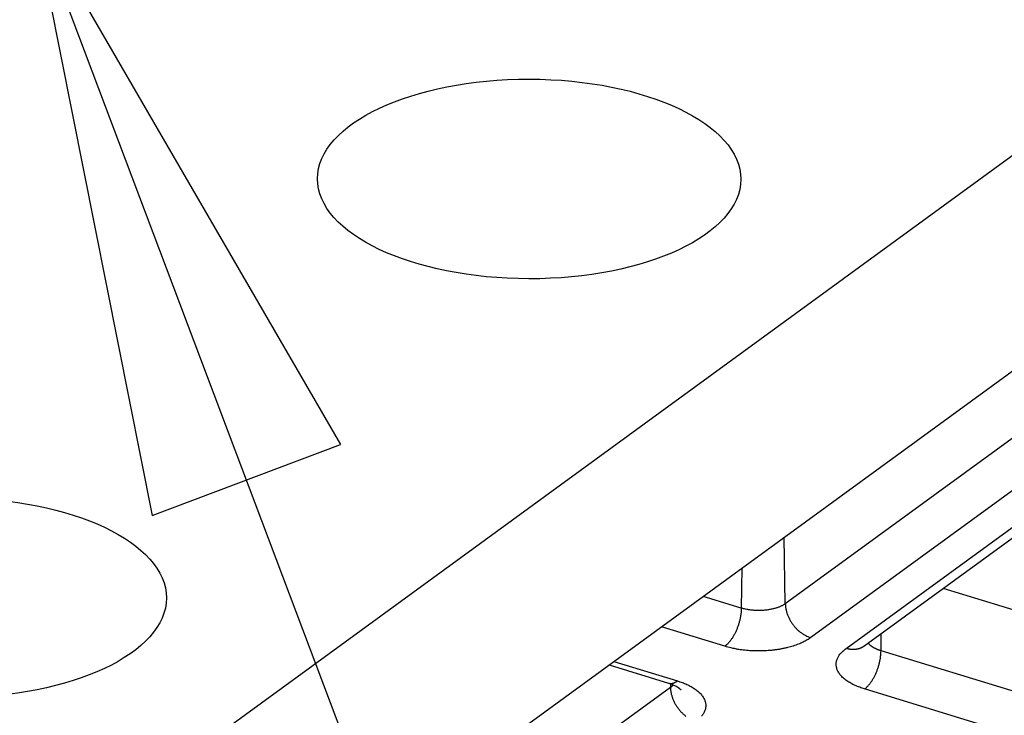
# Model space of a CAD drawing. Extents: x -448 to 1896, y -1204 to 835.
# Drawn here: x -42 to -9, y -810 to -787 of the extents above; entities that cross this region are included whole.
import ezdxf

# ---------------------------------------------------------------- set-up
doc = ezdxf.new("R2010")
doc.units = 0
doc.header["$MEASUREMENT"] = 0
doc.layers.add('7', color=7, linetype='CONTINUOUS')

# ---------------------------------------------------------------- blocks, each defined once
blk = doc.blocks.new('*D15')
at = {"layer": '7', "color": 4, "linetype": 'CONTINUOUS'}
for p, q in [((-41.118806, -783.7315), (102.93117, -1165.4679)), ((-41.118806, -783.7315), (-37.176401, -803.6204)), ((-41.118806, -783.7315), (-30.939049, -801.26671)), ((-37.176401, -803.6204), (-30.939049, -801.26671))]:
    blk.add_line(p, q, dxfattribs=at)

msp = doc.modelspace()

# ---------------------------------------------------------------- linework, layer by layer
at = {"layer": '7', "color": 7, "linetype": 'CONTINUOUS'}
for p, q in [((-45.407725, -818.45214), (-1.999028, -786.79602)), ((-33.600623, -816.97666), (6.343614, -787.84717))]:
    msp.add_line(p, q, dxfattribs=at)
at = {"layer": '7', "color": 250, "linetype": 'CONTINUOUS'}
for p, q in [((8.211828, -788.70851), (-16.235294, -806.53665)), ((9.910627, -789.20443), (-15.396603, -807.65986)), ((-14.224815, -808.01807), (11.223307, -789.4599)), ((-13.634625, -807.94438), (11.630145, -789.51996)), ((-16.235294, -806.53665), (-16.268948, -804.33745)), ((-17.675042, -805.36285), (-17.690941, -806.68304)), ((-8.419078, -806.82645), (-11.013723, -806.03307)), ((-17.690941, -806.68304), (-18.95516, -806.29638)), ((-18.234537, -807.94504), (-20.335089, -807.30269)), ((-13.070871, -808.0954), (-13.064125, -807.52833)), ((-8.451132, -809.50775), (-13.070871, -808.0954)), ((-22.064002, -808.56351), (-20.096642, -809.16507)), ((-21.90593, -808.44823), (-19.805182, -809.09039)), ((-20.033526, -809.30651), (-48.792229, -830.27874)), ((-20.035532, -809.18432), (-20.033526, -809.30651)), ((-8.994728, -810.76976), (-13.614467, -809.3574))]:
    msp.add_line(p, q, dxfattribs=at)
for points in [[(-17.690941, -806.68304), (-17.692027, -806.72541, -0.007522526), (-17.694393, -806.76921, -0.006879915), (-17.698086, -806.81453, -0.006547499), (-17.703107, -806.86119, -0.00661487), (-17.709576, -806.90908, -0.006549387), (-17.717466, -806.95801, -0.006472182), (-17.726861, -807.00786, -0.00638825), (-17.737711, -807.05842, -0.006384986), (-17.750082, -807.10951, -0.006357072), (-17.763899, -807.16091, -0.006374459), (-17.779199, -807.21241, -0.006384131), (-17.795881, -807.26378, -0.006434254), (-17.813953, -807.31478, -0.006494565), (-17.833295, -807.36521, -0.006590896), (-17.853883, -807.41479, -0.006684681), (-17.875569, -807.46335, -0.006779341), (-17.898296, -807.51061, -0.0069837), (-17.921953, -807.55647, -0.007270793), (-17.946473, -807.60068, -0.007332326), (-17.971563, -807.64302, -0.007139154), (-17.997077, -807.68324, -0.008004064), (-18.023433, -807.72175, -0.009677995), (-18.050719, -807.7585, -0.008067395), (-18.076576, -807.79171, -0.003627963), (-18.100123, -807.8206, -0.011345904), (-18.130037, -807.85234, -0.021248227), (-18.175447, -807.89428, -0.012170509), (-18.234537, -807.94504, -0.007081152)], [(-16.235294, -806.53665), (-16.263497, -806.5562, -0.012914879), (-16.29418, -806.57537, -0.01138164), (-16.327448, -806.59415, -0.010440843), (-16.363188, -806.61246, -0.010184411), (-16.401484, -806.63015, -0.009703541), (-16.442176, -806.64713, -0.009238412), (-16.485292, -806.66328, -0.008769425), (-16.530631, -806.67853, -0.008443603), (-16.578161, -806.69274, -0.008083612), (-16.627643, -806.70587, -0.007808119), (-16.678986, -806.71778, -0.007520669), (-16.731917, -806.72844, -0.007303055), (-16.786286, -806.73772, -0.007091384), (-16.84181, -806.74564, -0.00693519), (-16.898289, -806.75207, -0.006768302), (-16.955417, -806.75706, -0.006617426), (-17.012949, -806.76053, -0.006561965), (-17.070671, -806.7625, -0.006583585), (-17.128343, -806.76294, -0.006389725), (-17.185475, -806.76197, -0.006007794), (-17.241714, -806.7596, -0.006493095), (-17.297817, -806.75568, -0.007539165), (-17.353852, -806.75011, -0.006032623), (-17.40589, -806.74405, -0.002660269), (-17.452387, -806.73786, -0.008089834), (-17.508168, -806.72761, -0.014185101), (-17.588694, -806.70904, -0.007677865), (-17.690941, -806.68304, -0.004351849)], [(-16.235294, -806.53665), (-16.233744, -806.57876, 0.011795231), (-16.230214, -806.62198, 0.010914338), (-16.224632, -806.66638, 0.010480914), (-16.216996, -806.71177, 0.010656855), (-16.207119, -806.75802, 0.010598153), (-16.195041, -806.80495, 0.010494305), (-16.180634, -806.85242, 0.010356523), (-16.163974, -806.90022, 0.010327841), (-16.144958, -806.94817, 0.010236374), (-16.123701, -806.99605, 0.010199366), (-16.100146, -807.04365, 0.01012633), (-16.074447, -807.09077, 0.01010121), (-16.046593, -807.13716, 0.010066423), (-16.016769, -807.18265, 0.010071691), (-15.98501, -807.22698, 0.010044448), (-15.951546, -807.26999, 0.010004923), (-15.916464, -807.31145, 0.010094521), (-15.879936, -807.35127, 0.010279124), (-15.842065, -807.38921, 0.010107361), (-15.803305, -807.42514, 0.009597536), (-15.763881, -807.45883, 0.01046444), (-15.723145, -807.4906, 0.012241285), (-15.680964, -807.52037, 0.009828876), (-15.640986, -807.54697, 0.00432074), (-15.604576, -807.56983, 0.013215494), (-15.558304, -807.59392, 0.023068885), (-15.488043, -807.62423, 0.012322576), (-15.396603, -807.65986, 0.006918297)], [(-15.396603, -807.65986), (-15.451587, -807.69798, -0.01291616), (-15.511407, -807.73534, -0.011382756), (-15.576266, -807.77196, -0.010441847), (-15.645945, -807.80766, -0.010185365), (-15.720605, -807.84213, -0.00970442), (-15.79994, -807.87522, -0.009239218), (-15.883998, -807.9067, -0.008770158), (-15.97239, -807.93643, -0.008444276), (-16.065055, -807.96414, -0.008084222), (-16.161525, -807.98973, -0.007808675), (-16.261622, -808.01293, -0.007521171), (-16.364817, -808.03371, -0.007303511), (-16.470816, -808.0518, -0.007091793), (-16.579065, -808.06723, -0.006935558), (-16.689176, -808.07976, -0.006768629), (-16.800553, -808.08948, -0.006617715), (-16.912718, -808.09623, -0.006562219), (-17.025254, -808.10007, -0.006583808), (-17.13769, -808.1009, -0.00638991), (-17.249075, -808.09901, -0.00600794), (-17.35872, -808.09439, -0.00649322), (-17.468098, -808.08673, -0.00753927), (-17.577345, -808.07586, -0.006032671), (-17.678798, -808.06403, -0.002660282), (-17.769449, -808.05197, -0.008089846), (-17.8782, -808.03197, -0.014184986), (-18.035195, -807.99576, -0.007677734), (-18.234537, -807.94504, -0.004351755)], [(-13.614467, -809.3574), (-13.695392, -809.33138, -0.008000734), (-13.77474, -809.30308, -0.007978661), (-13.85251, -809.27241, -0.008287834), (-13.928325, -809.23946, -0.009135642), (-14.001553, -809.20417, -0.009931016), (-14.071885, -809.16667, -0.010747623), (-14.138793, -809.12695, -0.011671173), (-14.202001, -809.08519, -0.012797053), (-14.260929, -809.04142, -0.014035675), (-14.315373, -808.99586, -0.015435322), (-14.364776, -808.94859, -0.016988903), (-14.409026, -808.89987, -0.01868413), (-14.447611, -808.84983, -0.020541426), (-14.480526, -808.79873, -0.022449796), (-14.50733, -808.74676, -0.024317064), (-14.528161, -808.6942, -0.025882037), (-14.542682, -808.64128, -0.027513734), (-14.551065, -808.58818, -0.028896126), (-14.553053, -808.53514, -0.028678444), (-14.54927, -808.4826, -0.026874598), (-14.539693, -808.43089, -0.02827653), (-14.52368, -808.37931, -0.031081026), (-14.500853, -808.3278, -0.022907439), (-14.475966, -808.27997, -0.009544863), (-14.450575, -808.23723, -0.027387895), (-14.40841, -808.18597, -0.039616835), (-14.331943, -808.11199, -0.017658737), (-14.224815, -808.01807, -0.009080467)], [(-13.634625, -807.94438), (-13.65122, -807.95601, -0.00913508), (-13.668212, -807.96702, -0.009166295), (-13.685621, -807.9774, -0.009138035), (-13.703408, -807.98716, -0.009089496), (-13.721562, -807.99625, -0.009037457), (-13.740046, -808.00471, -0.008963915), (-13.758853, -808.01249, -0.008883339), (-13.777946, -808.01963, -0.008786278), (-13.797315, -808.02608, -0.008686878), (-13.816924, -808.03189, -0.00856881), (-13.836759, -808.03701, -0.008449757), (-13.856787, -808.04149, -0.008310604), (-13.876991, -808.04529, -0.008184811), (-13.897342, -808.04845, -0.008047943), (-13.917823, -808.05095, -0.00789154), (-13.938397, -808.05282, -0.007694562), (-13.959042, -808.05404, -0.007605897), (-13.979761, -808.05465, -0.007572713), (-14.000541, -808.05463, -0.007238769), (-14.021251, -808.05404, -0.006664302), (-14.041829, -808.05288, -0.007123431), (-14.062691, -808.05107, -0.008158905), (-14.083965, -808.04856, -0.006202142), (-14.103916, -808.04586, -0.002418643), (-14.121928, -808.04314, -0.008223841), (-14.14477, -808.03854, -0.013534763), (-14.179535, -808.03004, -0.006614717), (-14.224815, -808.01807, -0.003544334)], [(-13.070871, -808.0954), (-13.088552, -808.08987, -0.003203434), (-13.106125, -808.08413, -0.003183927), (-13.123589, -808.07818, -0.003229589), (-13.14093, -808.07201, -0.003358727), (-13.158124, -808.06563, -0.00346563), (-13.175162, -808.05903, -0.003567599), (-13.192021, -808.05221, -0.003672087), (-13.208692, -808.04518, -0.003795923), (-13.22515, -808.03794, -0.003917487), (-13.241387, -808.03048, -0.004052723), (-13.257378, -808.02281, -0.004186824), (-13.273115, -808.01493, -0.004334666), (-13.28857, -808.00684, -0.004489758), (-13.303739, -807.99854, -0.004665667), (-13.318592, -807.99004, -0.004823499), (-13.333124, -807.98135, -0.004975881), (-13.347302, -807.97246, -0.005211718), (-13.361137, -807.96338, -0.005535123), (-13.374602, -807.95408, -0.005585379), (-13.387648, -807.94466, -0.005404935), (-13.400228, -807.93511, -0.006218434), (-13.412533, -807.92523, -0.007785959), (-13.424595, -807.91492, -0.006146262), (-13.435672, -807.90515, -0.002083038), (-13.445473, -807.89622, -0.009164808), (-13.456955, -807.88446, -0.01709118), (-13.473181, -807.86596, -0.008875507), (-13.493558, -807.8415, -0.00480506)], [(-13.614467, -809.3574), (-13.588846, -809.33775, 0.012957718), (-13.562888, -809.31579, 0.011450231), (-13.536568, -809.29142, 0.010519667), (-13.509996, -809.26472, 0.010262441), (-13.483286, -809.23557, 0.009783027), (-13.456547, -809.20409, 0.009317754), (-13.429885, -809.17023, 0.008847892), (-13.403415, -809.13413, 0.008519072), (-13.377268, -809.0958, 0.008156039), (-13.351552, -809.05541, 0.007876293), (-13.326414, -809.01303, 0.007584394), (-13.301948, -808.96886, 0.00736151), (-13.278306, -808.92302, 0.007144405), (-13.255566, -808.87574, 0.00698239), (-13.233877, -808.82718, 0.006808911), (-13.213292, -808.7776, 0.006651126), (-13.193952, -808.7272, 0.006588851), (-13.175876, -808.67618, 0.006604), (-13.159187, -808.62472, 0.006400423), (-13.143888, -808.5733, 0.006008953), (-13.130082, -808.52225, 0.006487653), (-13.117692, -808.47081, 0.00752481), (-13.106781, -808.41889, 0.006003985), (-13.097437, -808.37039, 0.002633178), (-13.089763, -808.3268, 0.008043261), (-13.083066, -808.27356, 0.014057567), (-13.076744, -808.19543, 0.007571056), (-13.070871, -808.0954, 0.004278776)], [(-20.096642, -809.16507), (-20.087424, -809.16767, 0.010275024), (-20.078121, -809.16989, 0.01034499), (-20.068729, -809.17171, 0.010301002), (-20.059259, -809.17315, 0.010160053), (-20.049714, -809.17421, 0.01002329), (-20.040104, -809.17489, 0.009866831), (-20.030433, -809.17518, 0.00969317), (-20.02071, -809.17511, 0.0094904), (-20.010937, -809.17467, 0.009281889), (-20.001125, -809.17386, 0.009053721), (-19.991277, -809.17269, 0.008820654), (-19.981401, -809.17117, 0.008570027), (-19.971502, -809.16929, 0.008331182), (-19.961587, -809.16708, 0.008088598), (-19.951659, -809.16452, 0.007823382), (-19.94173, -809.16163, 0.007528633), (-19.931805, -809.15842, 0.007341923), (-19.921877, -809.15489, 0.007218944), (-19.911947, -809.15103, 0.006798184), (-19.902073, -809.1469, 0.006171622), (-19.892279, -809.14251, 0.006528968), (-19.88236, -809.13772, 0.007398841), (-19.872251, -809.13249, 0.005506938), (-19.862778, -809.12742, 0.002063937), (-19.854228, -809.12269, 0.007252625), (-19.843364, -809.11605, 0.01166565), (-19.826791, -809.10513, 0.005535236), (-19.805182, -809.09039, 0.002919224)], [(-19.940107, -809.22122), (-19.942734, -809.22429, -0.002342868), (-19.945398, -809.22735, -0.002334929), (-19.9481, -809.2304, -0.002312943), (-19.950839, -809.23343, -0.002277587), (-19.953614, -809.23644, -0.002247488), (-19.956424, -809.23944, -0.002219666), (-19.959271, -809.24242, -0.002192347), (-19.962152, -809.24539, -0.002163425), (-19.965068, -809.24834, -0.002136422), (-19.968018, -809.25128, -0.002108966), (-19.971003, -809.2542, -0.002082293), (-19.97402, -809.2571, -0.002054177), (-19.97707, -809.25999, -0.002029958), (-19.980152, -809.26286, -0.00200691), (-19.983268, -809.26571, -0.001977319), (-19.986413, -809.26855, -0.001940384), (-19.989589, -809.27137, -0.001932259), (-19.992799, -809.27418, -0.001944031), (-19.996044, -809.27697, -0.001867557), (-19.999305, -809.27974, -0.001726299), (-20.002574, -809.28247, -0.001876066), (-20.005928, -809.28523, -0.002195322), (-20.009395, -809.28803, -0.001655972), (-20.012666, -809.29065, -0.000589374), (-20.015637, -809.29301, -0.002278699), (-20.019513, -809.29601, -0.003827639), (-20.02556, -809.30057, -0.001852878), (-20.033526, -809.30651, -0.000981077)], [(-20.033526, -809.30651), (-20.031978, -809.34862, 0.011795575), (-20.02845, -809.39184, 0.010914777), (-20.022871, -809.43624, 0.010481446), (-20.015236, -809.48164, 0.010657499), (-20.005361, -809.52789, 0.010598897), (-19.993285, -809.57483, 0.010495133), (-19.97888, -809.6223, 0.010357427), (-19.962221, -809.6701, 0.01032882), (-19.943206, -809.71804, 0.010237416), (-19.92195, -809.76593, 0.010200466), (-19.898396, -809.81353, 0.010127478), (-19.872697, -809.86065, 0.010102401), (-19.844844, -809.90704, 0.01006765), (-19.81502, -809.95253, 0.010072949), (-19.783262, -809.99686, 0.010045725), (-19.749798, -810.03987, 0.010006208), (-19.714715, -810.08133, 0.010095824), (-19.678187, -810.12114, 0.010280447), (-19.640315, -810.15908, 0.01010865), (-19.601554, -810.19502, 0.009598742), (-19.562129, -810.22871, 0.010465726), (-19.521392, -810.26047, 0.01224274)], [(-19.805182, -809.09039), (-19.724266, -809.11641, -0.008001026), (-19.644927, -809.14471, -0.007978885), (-19.567164, -809.17539, -0.008287991), (-19.491356, -809.20834, -0.00913573), (-19.418136, -809.24363, -0.009931004), (-19.34781, -809.28113, -0.01074749), (-19.280908, -809.32085, -0.011670881), (-19.217705, -809.36261, -0.012796567), (-19.158781, -809.40638, -0.014034942), (-19.104342, -809.45195, -0.015434292), (-19.054943, -809.49921, -0.016987508), (-19.010695, -809.54794, -0.01868232), (-18.972112, -809.59798, -0.020539138), (-18.939198, -809.64908, -0.022447023), (-18.912394, -809.70105, -0.024313829), (-18.891563, -809.75361, -0.025878473), (-18.87704, -809.80653, -0.027509976), (-18.868656, -809.85962, -0.028892404), (-18.866665, -809.91266, -0.02867519), (-18.870445, -809.9652, -0.02687208), (-18.880018, -810.01691, -0.028274578), (-18.896026, -810.06849, -0.031079805), (-18.918848, -810.12, -0.022907263), (-18.943729, -810.16783, -0.009544956), (-18.969114, -810.21057, -0.027388578), (-19.011271, -810.26182, -0.039619349)], [(-19.785686, -809.3032), (-19.781945, -809.30594, -0.001304437), (-19.778231, -809.30869, -0.001310828), (-19.774542, -809.31145, -0.001320671), (-19.77088, -809.31421, -0.001334011), (-19.767244, -809.31699, -0.001346501), (-19.763635, -809.31979, -0.001358358), (-19.760053, -809.32259, -0.001370482), (-19.756497, -809.3254, -0.001382999), (-19.75297, -809.32822, -0.001395674), (-19.749469, -809.33106, -0.001408605), (-19.745997, -809.3339, -0.00142116), (-19.742552, -809.33675, -0.001433432), (-19.739136, -809.33962, -0.00144761), (-19.735748, -809.34249, -0.001463555), (-19.732388, -809.34538, -0.001473301), (-19.729057, -809.34827, -0.001477625), (-19.725758, -809.35118, -0.001504283), (-19.722483, -809.35409, -0.001549377), (-19.719234, -809.35702, -0.001519029), (-19.716027, -809.35995, -0.001430115), (-19.712866, -809.36287, -0.001593734), (-19.709689, -809.36584, -0.001921206), (-19.706473, -809.3689, -0.001471176), (-19.703472, -809.37177, -0.000502821), (-19.700773, -809.37438, -0.002102025), (-19.697377, -809.37774, -0.003682541), (-19.692236, -809.38295, -0.001824638), (-19.685558, -809.38978, -0.000971855)]]:
    msp.add_lwpolyline(points, format="xyb", dxfattribs=at)
at = {"layer": '7', "color": 7, "linetype": 'CONTINUOUS'}
for centre in [(-24.707497, -792.48917), (-43.698892, -806.3387)]:
    msp.add_ellipse(centre, major_axis=(6.999994, -0.009033), ratio=0.47172938, start_param=0, end_param=6.2831853, dxfattribs=at)
at = {"layer": '7', "color": 250, "linetype": 'CONTINUOUS'}
msp.add_open_spline([(-20.096642, -809.16507), (-19.935542, -809.21177), (-19.824857, -809.27649), (-19.785686, -809.3032)], degree=3, dxfattribs=at)

# ---------------------------------------------------------------- block references
at = {"layer": '7', "color": 4}
msp.add_blockref('*D15', (0, 0), dxfattribs=at)

doc.saveas('drawing.dxf')
